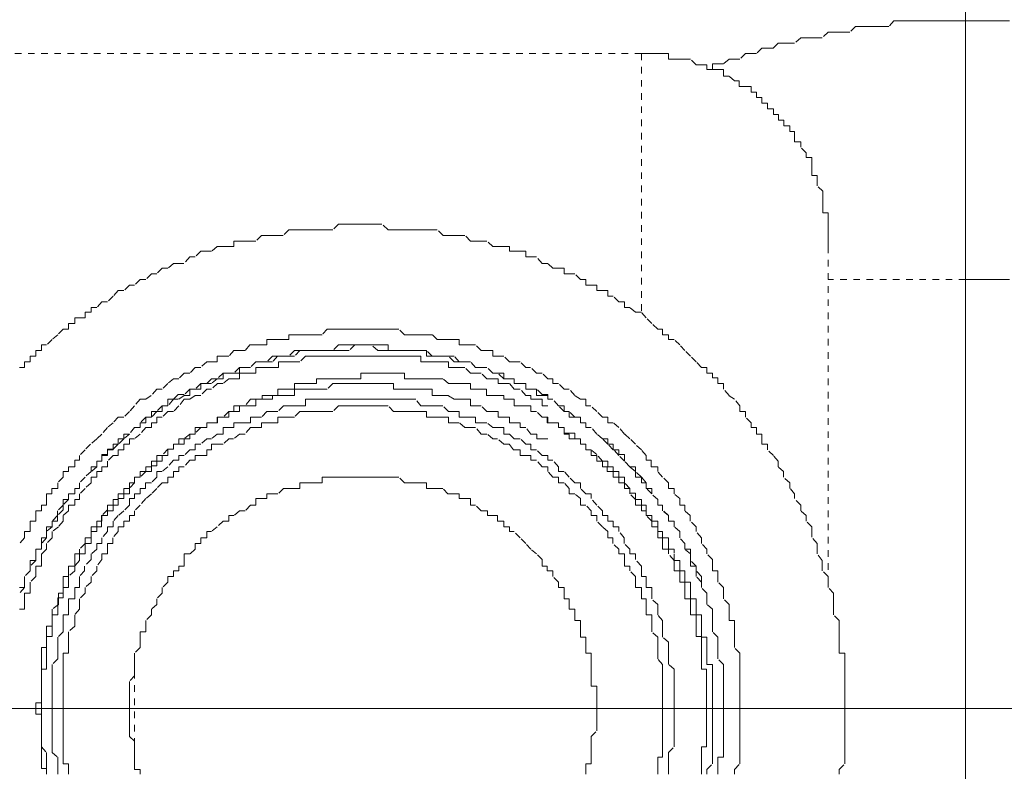
# Model space of a CAD drawing. Units: inches. Extents: x -1842 to 1363, y -1662 to 620.
# Drawn here: x 688 to 714, y -856 to -836 of the extents above; entities that cross this region are included whole.
import ezdxf

# ---------------------------------------------------------------- set-up
doc = ezdxf.new("R2010")
doc.units = ezdxf.units.IN
doc.header["$MEASUREMENT"] = 0
for name, pattern in [('AI-Linetype-3621', [0.352778, 0.176389, -0.176389]), ('AI-Linetype-3622', [0.352778, 0.176389, -0.176389]), ('AI-Linetype-3636', [0.352778, 0.176389, -0.176389]), ('AI-Linetype-3640', [0.352778, 0.176389, -0.176389]), ('AI-Linetype-3644', [0.352778, 0.176389, -0.176389]), ('AI-Linetype-3645', [0.352778, 0.176389, -0.176389]), ('AI-Linetype-3648', [0.352778, 0.176389, -0.176389]), ('AI-Linetype-3649', [0.352778, 0.176389, -0.176389]), ('AI-Linetype-3650', [0.352778, 0.176389, -0.176389]), ('AI-Linetype-3651', [0.352778, 0.176389, -0.176389]), ('AI-Linetype-3973', [0.352778, 0.176389, -0.176389]), ('AI-Linetype-3974', [0.352778, 0.176389, -0.176389]), ('AI-Linetype-3995', [0.352778, 0.176389, -0.176389]), ('AI-Linetype-3996', [0.352778, 0.176389, -0.176389]), ('AI-Linetype-4003', [0.352778, 0.176389, -0.176389]), ('AI-Linetype-4004', [0.352778, 0.176389, -0.176389]), ('AI-Linetype-4005', [0.352778, 0.176389, -0.176389]), ('AI-Linetype-4006', [0.352778, 0.176389, -0.176389]), ('AI-Linetype-4035', [0.352778, 0.176389, -0.176389]), ('AI-Linetype-4036', [0.352778, 0.176389, -0.176389]), ('AI-Linetype-4038', [0.352778, 0.176389, -0.176389]), ('AI-Linetype-4039', [0.352778, 0.176389, -0.176389]), ('AI-Linetype-4042', [0.352778, 0.176389, -0.176389]), ('AI-Linetype-4043', [0.352778, 0.176389, -0.176389]), ('AI-Linetype-4047', [0.352778, 0.176389, -0.176389]), ('AI-Linetype-4048', [0.352778, 0.176389, -0.176389]), ('AI-Linetype-4050', [0.352778, 0.176389, -0.176389]), ('AI-Linetype-4051', [0.352778, 0.176389, -0.176389])]:
    doc.linetypes.add(name, pattern=pattern)
doc.layers.add('图层 1', color=7, linetype='Continuous')

msp = doc.modelspace()

# ---------------------------------------------------------------- linework, layer by layer
at = {"layer": '图层 1', "color": 7, "lineweight": 5}
for points in [[(713.153, -893.488), (713.153, -815.061)], [(674.015, -854.212), (752.279, -854.212)]]:
    msp.add_lwpolyline(points, dxfattribs=at)
at = {"layer": '图层 1', "color": 7, "linetype": 'AI-Linetype-4050', "lineweight": 5}
msp.add_lwpolyline([(714.331, -835.826), (714.18, -835.826), (714.043, -835.826), (713.892, -835.826), (713.742, -835.826), (713.592, -835.826), (713.454, -835.826), (713.304, -835.826), (713.153, -835.826), (713.016, -835.826), (712.865, -835.826), (712.703, -835.826), (712.577, -835.826), (712.427, -835.826), (712.264, -835.826), (712.114, -835.826), (711.976, -835.826), (711.826, -835.826), (711.676, -835.826), (711.538, -835.826), (711.388, -835.826), (711.237, -835.826), (711.1, -835.977), (710.937, -835.977), (710.799, -835.977), (710.649, -835.977), (710.511, -835.977), (710.361, -835.977), (710.21, -835.977), (710.06, -836.127), (709.922, -836.127), (709.772, -836.127), (709.622, -836.127), (709.484, -836.127), (709.321, -836.277), (709.183, -836.277), (709.046, -836.277), (708.895, -836.277), (708.745, -836.277), (708.582, -836.427), (708.457, -836.427), (708.282, -836.427), (708.144, -836.427), (708.019, -836.553), (707.856, -836.553), (707.705, -836.553), (707.568, -836.703), (707.417, -836.703), (707.267, -836.703), (707.117, -836.853), (706.979, -836.853), (706.829, -836.853), (706.678, -836.979), (706.528, -836.979), (706.39, -836.979), (706.39, -837.129)], dxfattribs=at)
at = {"layer": '图层 1', "color": 7, "linetype": 'AI-Linetype-3621', "lineweight": 5}
msp.add_lwpolyline([(704.487, -836.703), (683.584, -836.703)], dxfattribs=at)
at = {"layer": '图层 1', "color": 7, "linetype": 'AI-Linetype-3644', "lineweight": 5}
msp.add_lwpolyline([(704.487, -836.703), (704.487, -843.616)], dxfattribs=at)
at = {"layer": '图层 1', "color": 7, "linetype": 'AI-Linetype-4043', "lineweight": 5}
msp.add_lwpolyline([(709.484, -841.863), (709.484, -841.713), (709.484, -841.562), (709.484, -841.412), (709.484, -841.262), (709.484, -841.112), (709.484, -840.961), (709.334, -840.961), (709.334, -840.836), (709.334, -840.661), (709.334, -840.535), (709.334, -840.385), (709.183, -840.235), (709.183, -840.085), (709.183, -839.959), (709.046, -839.959), (709.046, -839.809), (709.046, -839.659), (709.046, -839.483), (708.895, -839.483), (708.895, -839.358), (708.745, -839.208), (708.745, -839.058), (708.582, -839.058), (708.582, -838.932), (708.582, -838.782), (708.457, -838.782), (708.457, -838.632), (708.294, -838.632), (708.294, -838.481), (708.156, -838.481), (708.156, -838.331), (708.019, -838.331), (708.019, -838.181), (707.856, -838.181), (707.856, -838.031), (707.705, -838.031), (707.705, -837.88), (707.568, -837.88), (707.568, -837.73), (707.417, -837.73), (707.417, -837.58), (707.267, -837.58), (707.104, -837.58), (707.104, -837.429), (706.979, -837.429), (706.829, -837.304), (706.678, -837.304), (706.678, -837.129), (706.528, -837.129), (706.39, -837.129), (706.24, -837.129), (706.24, -837.004), (706.09, -837.004), (705.952, -837.004), (705.802, -836.853), (705.651, -836.853), (705.501, -836.853), (705.363, -836.853), (705.213, -836.853), (705.213, -836.703), (705.05, -836.703), (704.925, -836.703), (704.762, -836.703), (704.612, -836.703), (704.487, -836.703)], dxfattribs=at)
at = {"layer": '图层 1', "color": 7, "linetype": 'AI-Linetype-4048', "lineweight": 5}
msp.add_lwpolyline([(709.772, -855.965), (709.772, -855.84), (709.922, -855.69), (709.922, -855.515), (709.922, -855.389), (709.922, -855.239), (709.922, -855.089), (709.922, -854.963), (709.922, -854.813), (709.922, -854.663), (709.922, -854.513), (709.922, -854.362), (709.922, -854.212), (709.922, -854.062), (709.922, -853.911), (709.922, -853.786), (709.922, -853.611), (709.922, -853.486), (709.922, -853.335), (709.922, -853.16), (709.922, -853.035), (709.922, -852.884), (709.922, -852.734), (709.772, -852.734), (709.772, -852.584), (709.772, -852.434), (709.772, -852.308), (709.772, -852.158), (709.772, -852.008), (709.772, -851.857), (709.622, -851.707), (709.622, -851.557), (709.622, -851.432), (709.622, -851.256), (709.622, -851.131), (709.484, -850.981), (709.484, -850.83), (709.484, -850.68), (709.321, -850.53), (709.321, -850.405), (709.321, -850.254), (709.183, -850.079), (709.183, -849.954), (709.183, -849.803), (709.046, -849.628), (709.046, -849.478), (709.046, -849.353), (708.895, -849.202), (708.895, -849.052), (708.745, -848.927), (708.745, -848.776), (708.582, -848.601), (708.582, -848.476), (708.457, -848.326), (708.457, -848.175), (708.282, -848.025), (708.282, -847.875), (708.144, -847.749), (708.144, -847.599), (708.019, -847.449), (707.856, -847.299), (707.856, -847.148), (707.705, -847.148), (707.705, -846.998), (707.705, -846.873), (707.568, -846.873), (707.568, -846.697), (707.417, -846.697), (707.417, -846.572), (707.267, -846.422), (707.267, -846.272), (707.117, -846.272), (707.117, -846.121), (706.979, -845.946), (706.829, -845.846), (706.678, -845.67), (706.678, -845.52), (706.528, -845.52), (706.528, -845.37), (706.39, -845.37), (706.39, -845.245), (706.24, -845.245), (706.24, -845.094), (706.09, -845.094), (705.952, -844.944), (705.802, -844.794), (705.651, -844.643), (705.514, -844.493), (705.363, -844.343), (705.213, -844.343), (705.213, -844.218), (705.05, -844.218), (705.05, -844.067), (704.925, -844.067), (704.762, -843.917), (704.612, -843.767), (704.487, -843.616), (704.324, -843.616), (704.174, -843.491), (704.036, -843.491), (704.036, -843.341), (703.886, -843.341), (703.735, -843.191), (703.585, -843.191), (703.585, -843.04), (703.447, -843.04), (703.297, -843.04), (703.297, -842.89), (703.147, -842.89), (702.996, -842.89), (702.996, -842.74), (702.859, -842.74), (702.708, -842.589), (702.558, -842.589), (702.42, -842.589), (702.42, -842.439), (702.27, -842.439), (702.12, -842.439), (701.982, -842.314), (701.832, -842.314), (701.681, -842.139), (701.531, -842.139), (701.393, -842.139), (701.393, -841.988), (701.243, -841.988), (701.08, -841.988), (700.955, -841.988), (700.955, -841.863), (700.792, -841.863), (700.642, -841.863), (700.516, -841.863), (700.354, -841.713), (700.203, -841.713), (700.053, -841.713), (699.915, -841.713), (699.765, -841.562), (699.615, -841.562), (699.477, -841.562), (699.327, -841.562), (699.189, -841.562), (699.026, -841.412), (698.888, -841.412), (698.738, -841.412), (698.588, -841.412), (698.45, -841.412), (698.3, -841.412), (698.137, -841.412), (697.999, -841.412), (697.861, -841.412), (697.711, -841.412), (697.548, -841.262), (697.423, -841.262), (697.273, -841.262), (697.11, -841.262), (696.985, -841.262), (696.822, -841.262), (696.672, -841.262), (696.509, -841.262), (696.383, -841.262), (696.233, -841.412), (696.083, -841.412), (695.945, -841.412), (695.795, -841.412), (695.645, -841.412), (695.507, -841.412), (695.356, -841.412), (695.206, -841.412), (695.056, -841.412), (694.906, -841.562), (694.768, -841.562), (694.618, -841.562), (694.467, -841.562), (694.329, -841.562), (694.179, -841.713), (694.029, -841.713), (693.891, -841.713), (693.741, -841.713), (693.591, -841.713), (693.591, -841.863), (693.453, -841.863), (693.29, -841.863), (693.14, -841.863), (692.989, -841.988), (692.864, -841.988), (692.701, -841.988), (692.551, -842.139), (692.413, -842.139), (692.25, -842.314), (692.113, -842.314), (691.975, -842.314), (691.825, -842.439), (691.674, -842.439), (691.524, -842.589), (691.386, -842.589), (691.236, -842.74), (691.086, -842.74), (690.935, -842.89), (690.798, -842.89), (690.647, -843.04), (690.497, -843.04), (690.359, -843.191), (690.209, -843.341), (690.059, -843.341), (689.921, -843.491), (689.771, -843.491), (689.771, -843.616), (689.608, -843.616), (689.608, -843.767), (689.458, -843.767), (689.332, -843.767), (689.332, -843.917), (689.169, -843.917), (689.169, -844.067), (689.019, -844.067), (688.881, -844.218), (688.731, -844.343), (688.581, -844.493), (688.443, -844.493), (688.443, -844.643), (688.293, -844.643), (688.293, -844.794), (688.142, -844.794), (688.142, -844.944), (687.992, -844.944), (687.992, -845.094), (687.854, -845.094)], dxfattribs=at)
at = {"layer": '图层 1', "color": 7, "linetype": 'AI-Linetype-3640', "lineweight": 5}
msp.add_lwpolyline([(709.484, -841.863), (709.484, -850.83)], dxfattribs=at)
at = {"layer": '图层 1', "color": 7, "linetype": 'AI-Linetype-3622', "lineweight": 5}
msp.add_lwpolyline([(713.153, -842.74), (709.484, -842.74)], dxfattribs=at)
at = {"layer": '图层 1', "color": 7, "linetype": 'AI-Linetype-3636', "lineweight": 5}
msp.add_lwpolyline([(713.153, -842.74), (713.153, -865.835)], dxfattribs=at)
at = {"layer": '图层 1', "color": 7, "linetype": 'AI-Linetype-4035', "lineweight": 5}
msp.add_lwpolyline([(714.331, -842.74), (714.18, -842.74), (714.043, -842.74), (713.892, -842.74), (713.742, -842.74), (713.592, -842.74), (713.442, -842.74), (713.304, -842.74), (713.153, -842.74)], dxfattribs=at)
at = {"layer": '图层 1', "color": 7, "linetype": 'AI-Linetype-4051', "lineweight": 5}
for points in [[(707.117, -854.212), (707.117, -854.062), (707.117, -853.911), (707.117, -853.786), (707.117, -853.611), (707.117, -853.486), (707.117, -853.335), (707.117, -853.16), (707.117, -853.035), (707.117, -852.884), (707.117, -852.734), (706.979, -852.584), (706.979, -852.434), (706.979, -852.308), (706.979, -852.158), (706.979, -852.008), (706.979, -851.857), (706.829, -851.857), (706.829, -851.707), (706.829, -851.557), (706.829, -851.432), (706.678, -851.281), (706.678, -851.131), (706.678, -850.981), (706.528, -850.83), (706.528, -850.68), (706.528, -850.53), (706.39, -850.53), (706.39, -850.405), (706.39, -850.229), (706.24, -850.079), (706.24, -849.954), (706.09, -849.803), (706.09, -849.653), (705.952, -849.478), (705.952, -849.353), (705.789, -849.202), (705.789, -849.052), (705.651, -848.927), (705.651, -848.776), (705.514, -848.776), (705.514, -848.601), (705.363, -848.476), (705.363, -848.326), (705.213, -848.326), (705.213, -848.175), (705.05, -848.025), (704.925, -847.875), (704.925, -847.749), (704.75, -847.749), (704.75, -847.574), (704.612, -847.574), (704.612, -847.449), (704.487, -847.299), (704.324, -847.148), (704.174, -846.998), (704.036, -846.873), (703.886, -846.697), (703.735, -846.572), (703.585, -846.572), (703.585, -846.422), (703.447, -846.422), (703.297, -846.272), (703.134, -846.121), (702.996, -846.121), (702.996, -845.946), (702.859, -845.946), (702.708, -845.846), (702.558, -845.67), (702.42, -845.67), (702.27, -845.52), (702.12, -845.52), (702.12, -845.395), (701.982, -845.395), (701.832, -845.245), (701.681, -845.245), (701.518, -845.094), (701.393, -845.094), (701.243, -844.944), (701.08, -844.944), (700.955, -844.944), (700.805, -844.794), (700.642, -844.794), (700.516, -844.794), (700.516, -844.643), (700.354, -844.643), (700.203, -844.643), (700.053, -844.493), (699.903, -844.493), (699.765, -844.493), (699.615, -844.493), (699.615, -844.343), (699.477, -844.343), (699.327, -844.343), (699.176, -844.343), (699.026, -844.343), (698.888, -844.218), (698.738, -844.218), (698.588, -844.218), (698.45, -844.218), (698.3, -844.218), (698.149, -844.218), (697.999, -844.067), (697.861, -844.067), (697.711, -844.067), (697.548, -844.067), (697.423, -844.067), (697.26, -844.067), (697.11, -844.067), (696.985, -844.067), (696.822, -844.067), (696.672, -844.067), (696.521, -844.067), (696.383, -844.067), (696.233, -844.067), (696.083, -844.067), (695.945, -844.218), (695.795, -844.218), (695.632, -844.218), (695.507, -844.218), (695.356, -844.218), (695.206, -844.218), (695.056, -844.218), (695.056, -844.343), (694.918, -844.343), (694.768, -844.343), (694.605, -844.343), (694.467, -844.343), (694.467, -844.493), (694.329, -844.493), (694.179, -844.493), (694.016, -844.493), (693.891, -844.643), (693.741, -844.643), (693.591, -844.643), (693.453, -844.794), (693.302, -844.794), (693.14, -844.794), (693.14, -844.944), (692.977, -844.944), (692.864, -844.944), (692.701, -845.094), (692.551, -845.094), (692.413, -845.245), (692.263, -845.245), (692.113, -845.395), (691.975, -845.395), (691.825, -845.52), (691.674, -845.67), (691.524, -845.67), (691.374, -845.846), (691.236, -845.946), (691.086, -845.946), (690.935, -846.121), (690.798, -846.272), (690.647, -846.422), (690.497, -846.422), (690.359, -846.572), (690.209, -846.697), (690.059, -846.873), (689.921, -846.998), (689.758, -847.148), (689.608, -847.299), (689.458, -847.449), (689.458, -847.574), (689.332, -847.574), (689.332, -847.749), (689.169, -847.749), (689.169, -847.875), (689.019, -847.875), (689.019, -848.025), (688.881, -848.175), (688.881, -848.326), (688.719, -848.326), (688.719, -848.476), (688.581, -848.476), (688.581, -848.601), (688.581, -848.776), (688.443, -848.776), (688.443, -848.927), (688.293, -848.927), (688.293, -849.052), (688.293, -849.202), (688.142, -849.202), (688.142, -849.353), (688.142, -849.478), (687.992, -849.478), (687.992, -849.653), (687.854, -849.803)], [(706.979, -855.965), (706.979, -855.84), (707.117, -855.69), (707.117, -855.515), (707.117, -855.389), (707.117, -855.239), (707.117, -855.089), (707.117, -854.963), (707.117, -854.813), (707.117, -854.663), (707.117, -854.488), (707.117, -854.362), (707.117, -854.212)]]:
    msp.add_lwpolyline(points, dxfattribs=at)
at = {"layer": '图层 1', "color": 7, "linetype": 'AI-Linetype-3650', "lineweight": 5}
msp.add_lwpolyline([(706.528, -855.965), (706.528, -855.815), (706.528, -855.69), (706.528, -855.515), (706.678, -855.515), (706.678, -855.389), (706.678, -855.239), (706.678, -855.089), (706.678, -854.963), (706.678, -854.788), (706.678, -854.663), (706.678, -854.513), (706.678, -854.362), (706.678, -854.212), (706.678, -854.062), (706.678, -853.911), (706.678, -853.786), (706.678, -853.611), (706.678, -853.486), (706.678, -853.335), (706.678, -853.16), (706.678, -853.035), (706.528, -852.884), (706.528, -852.734), (706.528, -852.584), (706.528, -852.434), (706.528, -852.308), (706.39, -852.158), (706.39, -852.008), (706.39, -851.857), (706.39, -851.707), (706.39, -851.557), (706.24, -851.432), (706.24, -851.281), (706.24, -851.131), (706.09, -850.981), (706.09, -850.83), (705.952, -850.68), (705.952, -850.53), (705.952, -850.405), (705.802, -850.405), (705.802, -850.254), (705.802, -850.079), (705.651, -849.954), (705.651, -849.803), (705.514, -849.653), (705.514, -849.478), (705.363, -849.353), (705.363, -849.202), (705.213, -849.202), (705.213, -849.052), (705.05, -848.902), (705.05, -848.776), (704.925, -848.776), (704.925, -848.626), (704.762, -848.476), (704.612, -848.326), (704.612, -848.175), (704.487, -848.175), (704.487, -848.025), (704.324, -848.025), (704.324, -847.875), (704.174, -847.749), (704.036, -847.599), (703.886, -847.449), (703.735, -847.274), (703.735, -847.148), (703.585, -847.148), (703.447, -846.998), (703.297, -846.873), (703.147, -846.697), (702.996, -846.697), (702.996, -846.572), (702.859, -846.572), (702.859, -846.422), (702.708, -846.422), (702.558, -846.422), (702.558, -846.272), (702.42, -846.272), (702.27, -846.121), (702.12, -845.946), (701.982, -845.946), (701.982, -845.846), (701.832, -845.846), (701.681, -845.846), (701.681, -845.67), (701.531, -845.67), (701.393, -845.67), (701.393, -845.52), (701.243, -845.52), (701.08, -845.52), (701.08, -845.395), (700.955, -845.395), (700.805, -845.395), (700.642, -845.245), (700.516, -845.245), (700.354, -845.094), (700.203, -845.094), (700.053, -845.094), (699.915, -844.944), (699.765, -844.944), (699.615, -844.944), (699.477, -844.944), (699.327, -844.794), (699.176, -844.794), (699.039, -844.794), (698.888, -844.794), (698.738, -844.794), (698.738, -844.643), (698.588, -844.643), (698.45, -844.643), (698.3, -844.643), (698.149, -844.643), (697.999, -844.643), (697.861, -844.643), (697.711, -844.643), (697.548, -844.643), (697.435, -844.643), (697.273, -844.493), (697.11, -844.493), (696.985, -844.493), (696.822, -844.493), (696.672, -844.643), (696.521, -844.643), (696.383, -844.643), (696.233, -844.643), (696.083, -844.643), (695.945, -844.643), (695.795, -844.643), (695.645, -844.643), (695.507, -844.643), (695.356, -844.643), (695.206, -844.794), (695.056, -844.794), (694.918, -844.794), (694.755, -844.794), (694.618, -844.944), (694.467, -844.944), (694.329, -844.944), (694.179, -844.944), (694.029, -845.094), (693.891, -845.094), (693.741, -845.094), (693.741, -845.245), (693.591, -845.245), (693.453, -845.245), (693.302, -845.245), (693.302, -845.395), (693.14, -845.395), (692.989, -845.52), (692.864, -845.52), (692.701, -845.52), (692.701, -845.67), (692.551, -845.67), (692.413, -845.67), (692.413, -845.846), (692.263, -845.846), (692.1, -845.946), (691.975, -845.946), (691.825, -846.121), (691.674, -846.121), (691.674, -846.272), (691.524, -846.272), (691.386, -846.422), (691.236, -846.422), (691.236, -846.572), (691.086, -846.572), (691.086, -846.697), (690.935, -846.697), (690.798, -846.873), (690.647, -846.998), (690.497, -847.148), (690.359, -847.274), (690.209, -847.274), (690.209, -847.449), (690.059, -847.449), (690.059, -847.599), (689.921, -847.599), (689.921, -847.749), (689.771, -847.875), (689.608, -848.025), (689.458, -848.175), (689.458, -848.326), (689.332, -848.326), (689.332, -848.476), (689.169, -848.476), (689.169, -848.626), (689.019, -848.776), (689.019, -848.902), (688.869, -849.052), (688.869, -849.202), (688.731, -849.202), (688.731, -849.353), (688.581, -849.478), (688.581, -849.653), (688.443, -849.803), (688.443, -849.954), (688.293, -849.954), (688.293, -850.079), (688.293, -850.254), (688.142, -850.405), (688.142, -850.53), (687.992, -850.68), (687.992, -850.83), (687.992, -850.981), (687.854, -851.131)], dxfattribs=at)
at = {"layer": '图层 1', "color": 7, "linetype": 'AI-Linetype-3651', "lineweight": 5}
msp.add_lwpolyline([(706.24, -851.432), (706.24, -851.281), (706.24, -851.131), (706.09, -850.981), (706.09, -850.83), (706.09, -850.68), (705.952, -850.53), (705.952, -850.405), (705.802, -850.254), (705.802, -850.079), (705.802, -849.954), (705.651, -849.954), (705.651, -849.803), (705.514, -849.653), (705.514, -849.478), (705.363, -849.353), (705.363, -849.202), (705.213, -849.202), (705.213, -849.052), (705.05, -848.927), (705.05, -848.776), (704.925, -848.776), (704.925, -848.626), (704.762, -848.476), (704.762, -848.326), (704.612, -848.326), (704.612, -848.175), (704.487, -848.025), (704.324, -847.875), (704.324, -847.749), (704.174, -847.749), (704.036, -847.599), (704.036, -847.424), (703.886, -847.424), (703.886, -847.299), (703.735, -847.299), (703.585, -847.148), (703.585, -846.998), (703.447, -846.998), (703.297, -846.873), (703.147, -846.697), (702.996, -846.697), (702.996, -846.572), (702.859, -846.572), (702.859, -846.422), (702.708, -846.422), (702.558, -846.272), (702.42, -846.272), (702.42, -846.121), (702.27, -846.121), (702.12, -845.946), (701.982, -845.946), (701.982, -845.821), (701.832, -845.821), (701.681, -845.67), (701.531, -845.67), (701.393, -845.67), (701.393, -845.52), (701.243, -845.52), (701.08, -845.52), (701.08, -845.395), (700.955, -845.395), (700.805, -845.395), (700.805, -845.245), (700.642, -845.245), (700.516, -845.245), (700.354, -845.094), (700.203, -845.094), (700.053, -845.094), (699.915, -844.944), (699.765, -844.944), (699.615, -844.944), (699.477, -844.794), (699.327, -844.794), (699.176, -844.794), (699.039, -844.794), (698.888, -844.794), (698.738, -844.643), (698.588, -844.643), (698.45, -844.643), (698.3, -844.643), (698.149, -844.643), (697.999, -844.643), (697.861, -844.643), (697.711, -844.643), (697.711, -844.493), (697.548, -844.493), (697.435, -844.493), (697.273, -844.493), (697.11, -844.493), (696.985, -844.493), (696.822, -844.493), (696.672, -844.493), (696.521, -844.493), (696.383, -844.493), (696.233, -844.643), (696.083, -844.643), (695.945, -844.643), (695.795, -844.643), (695.645, -844.643), (695.507, -844.643), (695.356, -844.643), (695.206, -844.643), (695.056, -844.794), (694.918, -844.794), (694.755, -844.794), (694.618, -844.794), (694.467, -844.944), (694.329, -844.944), (694.179, -844.944), (694.029, -845.094), (693.891, -845.094), (693.741, -845.094), (693.591, -845.245), (693.453, -845.245), (693.302, -845.245), (693.14, -845.395), (692.989, -845.395), (692.864, -845.52), (692.701, -845.52), (692.551, -845.67), (692.413, -845.67), (692.263, -845.821), (692.1, -845.821), (691.975, -845.946), (691.825, -845.946), (691.825, -846.121), (691.674, -846.121), (691.524, -846.272), (691.386, -846.272), (691.386, -846.422), (691.236, -846.422), (691.086, -846.572), (691.086, -846.697), (690.935, -846.697), (690.798, -846.873), (690.647, -846.873), (690.647, -846.998), (690.497, -846.998), (690.497, -847.148), (690.359, -847.148), (690.359, -847.299), (690.209, -847.299), (690.209, -847.424), (690.059, -847.424), (690.059, -847.599), (689.921, -847.599), (689.921, -847.749), (689.771, -847.749), (689.771, -847.875), (689.608, -848.025), (689.458, -848.175), (689.458, -848.326), (689.332, -848.326), (689.332, -848.476), (689.169, -848.476), (689.169, -848.626), (689.019, -848.626), (689.019, -848.776), (688.869, -848.927), (688.869, -849.052), (688.731, -849.202), (688.731, -849.353), (688.581, -849.353), (688.581, -849.478), (688.581, -849.653), (688.443, -849.653), (688.443, -849.803), (688.443, -849.954), (688.293, -849.954), (688.293, -850.079), (688.293, -850.254), (688.142, -850.254), (688.142, -850.405), (688.142, -850.53), (687.992, -850.68), (687.992, -850.83), (687.992, -850.981), (687.854, -850.981)], dxfattribs=at)
at = {"layer": '图层 1', "color": 7, "linetype": 'AI-Linetype-3649', "lineweight": 5}
msp.add_lwpolyline([(701.982, -846.121), (701.832, -846.121), (701.832, -845.946), (701.694, -845.946), (701.531, -845.946), (701.531, -845.846), (701.393, -845.846), (701.243, -845.67), (701.08, -845.67), (700.955, -845.52), (700.805, -845.52), (700.654, -845.52), (700.654, -845.395), (700.516, -845.395), (700.354, -845.395), (700.203, -845.245), (700.053, -845.245), (699.915, -845.245), (699.765, -845.094), (699.615, -845.094), (699.477, -845.094), (699.327, -845.094), (699.327, -844.944), (699.176, -844.944), (699.039, -844.944), (698.888, -844.944), (698.738, -844.944), (698.588, -844.944), (698.588, -844.794), (698.45, -844.794), (698.3, -844.794), (698.149, -844.794), (697.999, -844.794), (697.861, -844.794), (697.711, -844.794), (697.548, -844.794), (697.435, -844.794), (697.273, -844.794), (697.11, -844.794), (696.985, -844.794), (696.822, -844.794), (696.672, -844.794), (696.521, -844.794), (696.383, -844.794), (696.233, -844.794), (696.083, -844.794), (695.945, -844.794), (695.795, -844.794), (695.645, -844.794), (695.507, -844.794), (695.356, -844.944), (695.206, -844.944), (695.056, -844.944), (694.918, -844.944), (694.78, -844.944), (694.78, -845.094), (694.618, -845.094), (694.467, -845.094), (694.329, -845.094), (694.179, -845.094), (694.179, -845.245), (694.029, -845.245), (693.891, -845.245), (693.741, -845.245), (693.741, -845.395), (693.591, -845.395), (693.453, -845.395), (693.302, -845.52), (693.152, -845.52), (692.989, -845.67), (692.864, -845.67), (692.701, -845.846), (692.551, -845.846), (692.413, -845.946), (692.263, -845.946), (692.113, -846.121), (691.975, -846.272), (691.825, -846.272), (691.674, -846.422), (691.524, -846.422), (691.524, -846.572), (691.386, -846.572), (691.386, -846.697), (691.236, -846.697), (691.086, -846.873), (690.935, -846.998), (690.798, -846.998), (690.798, -847.148), (690.647, -847.148), (690.647, -847.299), (690.497, -847.299), (690.497, -847.449), (690.359, -847.449), (690.209, -847.599), (690.209, -847.749), (690.059, -847.749), (690.059, -847.875), (689.921, -847.875), (689.921, -848.025), (689.771, -848.025), (689.771, -848.175), (689.608, -848.326), (689.458, -848.476), (689.458, -848.626), (689.332, -848.626), (689.332, -848.776), (689.169, -848.776), (689.169, -848.927), (689.019, -849.052), (689.019, -849.202), (688.894, -849.353), (688.731, -849.478), (688.731, -849.653), (688.581, -849.803), (688.581, -849.954), (688.443, -850.079), (688.443, -850.254), (688.443, -850.405), (688.293, -850.405), (688.293, -850.53), (688.293, -850.68), (688.142, -850.83), (688.142, -850.981), (688.142, -851.131), (687.992, -851.131), (687.992, -851.281), (687.992, -851.432), (687.992, -851.557), (687.854, -851.557)], dxfattribs=at)
at = {"layer": '图层 1', "color": 7, "linetype": 'AI-Linetype-3973', "lineweight": 5}
msp.add_lwpolyline([(697.273, -845.245), (697.11, -845.245), (696.985, -845.245), (696.985, -845.395), (696.822, -845.395), (696.672, -845.395), (696.521, -845.395), (696.383, -845.395), (696.233, -845.395), (696.083, -845.395), (695.945, -845.395), (695.795, -845.395), (695.795, -845.52), (695.645, -845.52), (695.507, -845.52), (695.356, -845.52), (695.206, -845.52), (695.206, -845.67), (695.056, -845.67), (694.918, -845.67), (694.768, -845.67), (694.768, -845.846), (694.618, -845.846), (694.467, -845.846), (694.342, -845.846), (694.342, -845.946), (694.179, -845.946), (694.029, -845.946), (693.891, -846.121), (693.741, -846.121), (693.591, -846.121), (693.591, -846.272), (693.453, -846.272), (693.302, -846.422), (693.14, -846.422), (693.14, -846.572), (692.989, -846.572), (692.864, -846.572)], dxfattribs=at)
at = {"layer": '图层 1', "color": 7, "linetype": 'AI-Linetype-3974', "lineweight": 5}
msp.add_lwpolyline([(701.681, -846.272), (701.531, -846.272), (701.531, -846.121), (701.393, -846.121), (701.243, -846.121), (701.08, -846.121), (701.08, -845.946), (700.955, -845.946), (700.805, -845.946), (700.805, -845.846), (700.642, -845.846), (700.516, -845.846), (700.341, -845.846), (700.341, -845.67), (700.203, -845.67), (700.053, -845.67), (699.915, -845.67), (699.915, -845.52), (699.765, -845.52), (699.615, -845.52), (699.477, -845.52), (699.327, -845.52), (699.176, -845.395), (699.026, -845.395), (698.888, -845.395), (698.738, -845.395), (698.588, -845.395), (698.45, -845.395), (698.3, -845.395), (698.149, -845.395), (698.149, -845.245), (697.999, -845.245), (697.861, -845.245), (697.711, -845.245), (697.548, -845.245), (697.423, -845.245), (697.273, -845.245)], dxfattribs=at)
at = {"layer": '图层 1', "color": 7, "linetype": 'AI-Linetype-3648', "lineweight": 5}
msp.add_lwpolyline([(701.982, -846.998), (701.832, -846.998), (701.694, -846.998), (701.694, -846.873), (701.531, -846.873), (701.393, -846.697), (701.243, -846.697), (701.243, -846.572), (701.08, -846.572), (700.955, -846.572), (700.955, -846.422), (700.805, -846.422), (700.654, -846.422), (700.654, -846.272), (700.516, -846.272), (700.354, -846.272), (700.203, -846.121), (700.053, -846.121), (699.915, -846.121), (699.915, -845.946), (699.765, -845.946), (699.615, -845.946), (699.477, -845.946), (699.327, -845.846), (699.176, -845.846), (699.039, -845.846), (698.888, -845.846), (698.888, -845.67), (698.738, -845.67), (698.588, -845.67), (698.45, -845.67), (698.3, -845.67), (698.149, -845.67), (697.999, -845.67), (697.861, -845.67), (697.861, -845.52), (697.711, -845.52), (697.548, -845.52), (697.435, -845.52), (697.273, -845.52), (697.11, -845.52), (696.985, -845.52), (696.822, -845.52), (696.672, -845.52), (696.521, -845.52), (696.383, -845.52), (696.233, -845.52), (696.083, -845.67), (695.945, -845.67), (695.795, -845.67), (695.645, -845.67), (695.507, -845.67), (695.356, -845.67), (695.206, -845.67), (695.206, -845.846), (695.056, -845.846), (694.918, -845.846), (694.78, -845.846), (694.618, -845.846), (694.618, -845.946), (694.467, -845.946), (694.329, -845.946), (694.179, -845.946), (694.179, -846.121), (694.029, -846.121), (693.891, -846.121), (693.741, -846.121), (693.741, -846.272), (693.591, -846.272), (693.453, -846.272), (693.453, -846.422), (693.302, -846.422), (693.152, -846.422), (693.152, -846.572), (692.989, -846.572), (692.864, -846.572), (692.864, -846.697), (692.701, -846.697), (692.551, -846.697), (692.551, -846.873), (692.413, -846.873), (692.263, -846.998), (692.113, -846.998), (692.113, -847.148), (691.975, -847.148), (691.975, -847.274), (691.825, -847.274), (691.674, -847.449), (691.524, -847.449), (691.524, -847.599), (691.386, -847.599), (691.386, -847.749), (691.236, -847.749), (691.236, -847.875), (691.086, -847.875), (691.086, -848.025), (690.935, -848.025), (690.935, -848.175), (690.798, -848.175), (690.798, -848.326), (690.647, -848.326), (690.647, -848.476), (690.497, -848.476), (690.497, -848.626), (690.359, -848.626), (690.359, -848.776), (690.209, -848.776), (690.209, -848.902), (690.059, -849.052), (690.059, -849.202), (689.921, -849.202), (689.921, -849.353), (689.771, -849.353), (689.771, -849.478), (689.771, -849.653), (689.608, -849.653), (689.608, -849.803), (689.458, -849.954), (689.458, -850.079), (689.332, -850.079), (689.332, -850.254), (689.332, -850.405), (689.169, -850.405), (689.169, -850.53), (689.169, -850.68), (689.019, -850.68), (689.019, -850.83), (689.019, -850.981), (689.019, -851.131), (688.894, -851.131), (688.894, -851.281), (688.894, -851.432), (688.731, -851.557), (688.731, -851.707), (688.731, -851.857), (688.731, -852.008), (688.581, -852.008), (688.581, -852.158), (688.581, -852.308), (688.581, -852.434), (688.581, -852.584), (688.443, -852.584), (688.443, -852.734), (688.443, -852.884), (688.443, -853.035), (688.443, -853.16), (688.443, -853.335), (688.443, -853.486), (688.443, -853.611), (688.443, -853.786), (688.443, -853.911), (688.443, -854.062), (688.293, -854.062), (688.293, -854.212), (688.293, -854.362), (688.443, -854.362), (688.443, -854.513), (688.443, -854.663), (688.443, -854.788), (688.443, -854.963), (688.443, -855.089), (688.443, -855.239), (688.443, -855.389), (688.443, -855.515), (688.443, -855.69), (688.443, -855.815), (688.581, -855.815), (688.581, -855.965)], dxfattribs=at)
at = {"layer": '图层 1', "color": 7, "linetype": 'AI-Linetype-4038', "lineweight": 5}
for points in [[(705.363, -854.212), (705.363, -854.062), (705.363, -853.911), (705.363, -853.786), (705.363, -853.611), (705.363, -853.486), (705.363, -853.335), (705.363, -853.16), (705.213, -853.035), (705.213, -852.884), (705.213, -852.734), (705.213, -852.584), (705.213, -852.434), (705.05, -852.308), (705.05, -852.158), (705.05, -852.008), (705.05, -851.857), (704.925, -851.707), (704.925, -851.557), (704.925, -851.432), (704.762, -851.281), (704.762, -851.131), (704.762, -850.981), (704.612, -850.981), (704.612, -850.83), (704.612, -850.68), (704.487, -850.68), (704.487, -850.53), (704.487, -850.405), (704.324, -850.229), (704.324, -850.079), (704.174, -850.079), (704.174, -849.954), (704.023, -849.803), (704.023, -849.653), (703.886, -849.478), (703.886, -849.353), (703.735, -849.353), (703.735, -849.202), (703.585, -849.202), (703.585, -849.052), (703.447, -849.052), (703.447, -848.927), (703.297, -848.776), (703.147, -848.601), (703.147, -848.476), (702.996, -848.476), (702.859, -848.326), (702.859, -848.175), (702.708, -848.175), (702.558, -848.025), (702.42, -847.875), (702.27, -847.875), (702.27, -847.749), (702.12, -847.574), (701.982, -847.574), (701.982, -847.449), (701.832, -847.449), (701.681, -847.299), (701.531, -847.299), (701.531, -847.148), (701.393, -847.148), (701.243, -846.998), (701.08, -846.998), (700.955, -846.873), (700.805, -846.873), (700.805, -846.697), (700.642, -846.697), (700.516, -846.697), (700.354, -846.572), (700.203, -846.572), (700.053, -846.572), (700.053, -846.422), (699.915, -846.422), (699.765, -846.422), (699.615, -846.422), (699.615, -846.272), (699.477, -846.272), (699.327, -846.272), (699.176, -846.121), (699.026, -846.121), (698.888, -846.121), (698.738, -846.121), (698.588, -846.121), (698.45, -845.946), (698.3, -845.946), (698.162, -845.946), (697.999, -845.946), (697.861, -845.946), (697.711, -845.946), (697.548, -845.946), (697.423, -845.946), (697.273, -845.946), (697.11, -845.946), (696.985, -845.946), (696.822, -845.946), (696.672, -845.946), (696.521, -845.946), (696.383, -845.946), (696.233, -845.946), (696.083, -845.946), (695.945, -845.946), (695.795, -845.946), (695.645, -845.946), (695.507, -845.946), (695.507, -846.121), (695.356, -846.121), (695.206, -846.121), (695.056, -846.121), (694.918, -846.121), (694.768, -846.272), (694.618, -846.272), (694.467, -846.272), (694.329, -846.422), (694.179, -846.422), (694.029, -846.422), (694.029, -846.572), (693.879, -846.572), (693.741, -846.572), (693.591, -846.572), (693.591, -846.697), (693.453, -846.697), (693.302, -846.697), (693.302, -846.873), (693.14, -846.873), (692.989, -846.998), (692.864, -846.998), (692.701, -847.148), (692.551, -847.148), (692.551, -847.299), (692.413, -847.299), (692.263, -847.449), (692.113, -847.449), (692.113, -847.574), (691.975, -847.574), (691.825, -847.749), (691.674, -847.875), (691.524, -847.875), (691.524, -848.025), (691.386, -848.175), (691.223, -848.175), (691.223, -848.326), (691.086, -848.326), (691.086, -848.476), (690.935, -848.476), (690.935, -848.601), (690.798, -848.601), (690.798, -848.776), (690.647, -848.927), (690.497, -849.052), (690.359, -849.202), (690.359, -849.353), (690.209, -849.353), (690.209, -849.478), (690.059, -849.653), (690.059, -849.803), (689.921, -849.803), (689.921, -849.954), (689.771, -850.079), (689.771, -850.229), (689.595, -850.405), (689.595, -850.53), (689.458, -850.68), (689.458, -850.83), (689.458, -850.981), (689.332, -850.981), (689.332, -851.131), (689.332, -851.281), (689.169, -851.281), (689.169, -851.432), (689.169, -851.557), (689.169, -851.707), (689.019, -851.707), (689.019, -851.857), (689.019, -852.008), (689.019, -852.158), (688.881, -852.308), (688.881, -852.434), (688.881, -852.584), (688.881, -852.734), (688.881, -852.884), (688.731, -853.035), (688.731, -853.16), (688.731, -853.335), (688.731, -853.486), (688.731, -853.611), (688.731, -853.786), (688.731, -853.911), (688.731, -854.062), (688.731, -854.212), (688.731, -854.362), (688.731, -854.488), (688.731, -854.663), (688.731, -854.813), (688.731, -854.963), (688.731, -855.089), (688.731, -855.239), (688.731, -855.389), (688.881, -855.515), (688.881, -855.69), (688.881, -855.84), (688.881, -855.965)], [(705.213, -855.965), (705.213, -855.84), (705.213, -855.69), (705.213, -855.515), (705.213, -855.389), (705.363, -855.239), (705.363, -855.089), (705.363, -854.963), (705.363, -854.813), (705.363, -854.663), (705.363, -854.488), (705.363, -854.362), (705.363, -854.212)]]:
    msp.add_lwpolyline(points, dxfattribs=at)
at = {"layer": '图层 1', "color": 7, "linetype": 'AI-Linetype-4042', "lineweight": 5}
for points in [[(705.05, -854.212), (705.05, -854.062), (705.05, -853.911), (705.05, -853.786), (705.05, -853.611), (705.05, -853.486), (705.05, -853.335), (705.05, -853.16), (705.05, -853.035), (704.925, -852.884), (704.925, -852.734), (704.925, -852.584), (704.925, -852.434), (704.925, -852.308), (704.762, -852.158), (704.762, -852.008), (704.762, -851.857), (704.762, -851.707), (704.612, -851.707), (704.612, -851.557), (704.612, -851.432), (704.612, -851.281), (704.487, -851.281), (704.487, -851.131), (704.487, -850.981), (704.324, -850.981), (704.324, -850.83), (704.324, -850.68), (704.174, -850.53), (704.174, -850.405), (704.036, -850.405), (704.036, -850.229), (704.036, -850.079), (703.886, -850.079), (703.886, -849.954), (703.723, -849.803), (703.723, -849.653), (703.585, -849.653), (703.585, -849.478), (703.447, -849.353), (703.297, -849.202), (703.297, -849.052), (703.147, -849.052), (703.147, -848.927), (702.996, -848.776), (702.859, -848.776), (702.859, -848.601), (702.708, -848.476), (702.558, -848.476), (702.558, -848.326), (702.42, -848.175), (702.27, -848.175), (702.27, -848.025), (702.12, -848.025), (701.982, -847.875), (701.982, -847.749), (701.832, -847.749), (701.681, -847.574), (701.531, -847.574), (701.531, -847.449), (701.393, -847.449), (701.243, -847.449), (701.243, -847.299), (701.068, -847.299), (700.955, -847.148), (700.805, -847.148), (700.642, -846.998), (700.516, -846.998), (700.354, -846.873), (700.203, -846.873), (700.053, -846.697), (699.915, -846.697), (699.765, -846.697), (699.615, -846.572), (699.464, -846.572), (699.327, -846.572), (699.327, -846.422), (699.176, -846.422), (699.026, -846.422), (698.888, -846.422), (698.738, -846.422), (698.738, -846.272), (698.588, -846.272), (698.45, -846.272), (698.3, -846.272), (698.149, -846.272), (697.999, -846.272), (697.861, -846.272), (697.711, -846.121), (697.548, -846.121), (697.423, -846.121), (697.273, -846.121), (697.11, -846.121), (696.985, -846.121), (696.822, -846.121), (696.672, -846.121), (696.521, -846.121), (696.383, -846.121), (696.233, -846.272), (696.083, -846.272), (695.945, -846.272), (695.795, -846.272), (695.645, -846.272), (695.507, -846.272), (695.356, -846.272), (695.206, -846.422), (695.056, -846.422), (694.918, -846.422), (694.768, -846.422), (694.768, -846.572), (694.618, -846.572), (694.467, -846.572), (694.329, -846.572), (694.329, -846.697), (694.179, -846.697), (694.029, -846.697), (693.891, -846.873), (693.741, -846.873), (693.578, -846.998), (693.453, -846.998), (693.302, -847.148), (693.14, -847.148), (692.989, -847.148), (692.989, -847.299), (692.864, -847.299), (692.864, -847.449), (692.701, -847.449), (692.551, -847.449), (692.551, -847.574), (692.413, -847.574), (692.263, -847.749), (692.113, -847.749), (692.113, -847.875), (691.975, -847.875), (691.975, -848.025), (691.825, -848.025), (691.825, -848.175), (691.674, -848.175), (691.524, -848.326), (691.386, -848.476), (691.236, -848.601), (691.086, -848.776), (690.935, -848.927), (690.935, -849.052), (690.798, -849.052), (690.798, -849.202), (690.647, -849.202), (690.647, -849.353), (690.497, -849.353), (690.497, -849.478), (690.347, -849.653), (690.347, -849.803), (690.209, -849.803), (690.209, -849.954), (690.209, -850.079), (690.059, -850.079), (690.059, -850.229), (689.921, -850.405), (689.921, -850.53), (689.771, -850.68), (689.771, -850.83), (689.608, -850.981), (689.608, -851.131), (689.458, -851.281), (689.458, -851.432), (689.458, -851.557), (689.332, -851.707), (689.332, -851.857), (689.332, -852.008), (689.169, -852.158), (689.169, -852.308), (689.169, -852.434), (689.169, -852.584), (689.169, -852.734), (689.019, -852.734), (689.019, -852.884), (689.019, -853.035), (689.019, -853.16), (689.019, -853.335), (689.019, -853.486), (689.019, -853.611), (689.019, -853.786), (689.019, -853.911), (689.019, -854.062), (689.019, -854.212), (689.019, -854.362), (689.019, -854.488), (689.019, -854.663), (689.019, -854.813), (689.019, -854.963), (689.019, -855.089), (689.019, -855.239), (689.019, -855.389), (689.019, -855.515), (689.019, -855.69), (689.169, -855.69), (689.169, -855.84), (689.169, -855.965)], [(704.925, -855.965), (704.925, -855.84), (704.925, -855.69), (704.925, -855.515), (705.05, -855.515), (705.05, -855.389), (705.05, -855.239), (705.05, -855.089), (705.05, -854.963), (705.05, -854.813), (705.05, -854.663), (705.05, -854.488), (705.05, -854.362), (705.05, -854.212)]]:
    msp.add_lwpolyline(points, dxfattribs=at)
at = {"layer": '图层 1', "color": 7, "linetype": 'AI-Linetype-3995', "lineweight": 5}
msp.add_lwpolyline([(706.24, -852.434), (706.24, -852.308), (706.09, -852.308), (706.09, -852.158), (706.09, -852.008), (706.09, -851.857), (706.09, -851.707), (705.952, -851.707), (705.952, -851.557), (705.952, -851.432), (705.952, -851.281), (705.802, -851.281), (705.802, -851.106), (705.802, -850.981), (705.802, -850.83), (705.651, -850.83), (705.651, -850.68), (705.651, -850.53), (705.514, -850.53), (705.514, -850.405), (705.514, -850.254), (705.363, -850.254), (705.363, -850.054), (705.363, -849.954), (705.213, -849.954), (705.213, -849.803), (705.213, -849.653), (705.05, -849.653), (705.05, -849.478), (704.925, -849.478), (704.925, -849.353), (704.925, -849.202), (704.762, -849.202), (704.762, -849.052), (704.612, -849.052), (704.612, -848.927), (704.612, -848.776), (704.487, -848.776), (704.487, -848.626), (704.324, -848.626), (704.324, -848.451), (704.174, -848.451), (704.174, -848.326), (704.036, -848.175), (704.036, -848.025), (703.886, -848.025), (703.886, -847.875), (703.735, -847.875), (703.735, -847.749), (703.585, -847.749), (703.585, -847.599), (703.447, -847.599), (703.297, -847.424), (703.147, -847.299), (702.996, -847.299), (702.996, -847.148), (702.859, -847.148), (702.859, -846.998), (702.708, -846.998), (702.708, -846.848), (702.558, -846.848), (702.42, -846.848), (702.42, -846.697), (702.27, -846.697), (702.27, -846.572), (702.12, -846.572), (701.982, -846.572), (701.982, -846.422), (701.832, -846.422), (701.681, -846.272)], dxfattribs=at)
at = {"layer": '图层 1', "color": 7, "linetype": 'AI-Linetype-4047', "lineweight": 5}
msp.add_lwpolyline([(706.09, -855.965), (706.09, -855.84), (706.09, -855.69), (706.09, -855.515), (706.09, -855.389), (706.09, -855.239), (706.228, -855.239), (706.228, -855.089), (706.228, -854.938), (706.228, -854.813), (706.228, -854.663), (706.228, -854.513), (706.228, -854.362), (706.228, -854.212), (706.228, -854.062), (706.228, -853.911), (706.228, -853.786), (706.228, -853.611), (706.228, -853.486), (706.228, -853.335), (706.228, -853.16), (706.09, -853.16), (706.09, -853.035), (706.09, -852.884), (706.09, -852.734), (706.09, -852.584), (706.09, -852.434), (706.09, -852.283), (705.952, -852.283), (705.952, -852.158), (705.952, -852.008), (705.952, -851.857), (705.952, -851.707), (705.802, -851.707), (705.802, -851.557), (705.802, -851.432), (705.802, -851.281), (705.651, -851.281), (705.651, -851.131), (705.651, -850.981), (705.651, -850.83), (705.514, -850.83), (705.514, -850.68), (705.514, -850.53), (705.363, -850.53), (705.363, -850.405), (705.363, -850.254), (705.213, -850.079), (705.213, -849.954), (705.05, -849.954), (705.05, -849.803), (705.05, -849.653), (704.925, -849.653), (704.925, -849.478), (704.925, -849.353), (704.762, -849.353), (704.762, -849.202), (704.612, -849.052), (704.612, -848.927), (704.487, -848.927), (704.487, -848.776), (704.324, -848.776), (704.324, -848.626), (704.174, -848.476), (704.174, -848.326), (704.036, -848.326), (704.036, -848.175), (703.886, -848.175), (703.886, -848.025), (703.735, -848.025), (703.735, -847.875), (703.572, -847.875), (703.572, -847.749), (703.447, -847.749), (703.447, -847.599), (703.297, -847.599), (703.297, -847.449), (703.147, -847.449), (703.147, -847.299), (702.996, -847.299), (702.996, -847.148), (702.859, -847.148), (702.859, -846.998), (702.708, -846.998), (702.558, -846.998), (702.558, -846.873), (702.42, -846.873), (702.42, -846.697), (702.27, -846.697), (702.27, -846.572), (702.12, -846.572), (701.969, -846.572), (701.969, -846.422), (701.832, -846.422), (701.681, -846.272)], dxfattribs=at)
at = {"layer": '图层 1', "color": 7, "linetype": 'AI-Linetype-4006', "lineweight": 5}
msp.add_lwpolyline([(692.864, -846.572), (692.864, -846.697), (692.701, -846.697), (692.551, -846.848)], dxfattribs=at)
at = {"layer": '图层 1', "color": 7, "linetype": 'AI-Linetype-4004', "lineweight": 5}
msp.add_lwpolyline([(692.263, -846.998), (692.263, -847.148), (692.113, -847.148), (691.975, -847.148), (691.975, -847.274), (691.825, -847.274), (691.825, -847.449)], dxfattribs=at)
at = {"layer": '图层 1', "color": 7, "linetype": 'AI-Linetype-4005', "lineweight": 5}
msp.add_lwpolyline([(692.551, -846.873), (692.413, -846.873), (692.413, -846.998), (692.263, -846.998)], dxfattribs=at)
at = {"layer": '图层 1', "color": 7, "linetype": 'AI-Linetype-4003', "lineweight": 5}
msp.add_lwpolyline([(691.825, -847.449), (691.674, -847.449), (691.674, -847.599), (691.524, -847.599), (691.524, -847.724), (691.386, -847.724)], dxfattribs=at)
at = {"layer": '图层 1', "color": 7, "linetype": 'AI-Linetype-4039', "lineweight": 5}
msp.add_lwpolyline([(691.386, -847.749), (691.386, -847.875), (691.236, -847.875), (691.086, -848.025), (690.935, -848.025), (690.935, -848.175), (690.798, -848.326), (690.798, -848.476), (690.647, -848.476), (690.647, -848.601), (690.497, -848.601), (690.497, -848.776), (690.359, -848.776), (690.359, -848.927), (690.209, -848.927), (690.209, -849.052), (690.046, -849.052), (690.046, -849.202), (690.046, -849.353), (689.921, -849.353), (689.921, -849.478), (689.771, -849.478), (689.771, -849.628), (689.771, -849.803), (689.608, -849.803), (689.608, -849.954), (689.608, -850.079), (689.458, -850.079), (689.458, -850.254), (689.332, -850.405), (689.332, -850.53), (689.169, -850.68), (689.169, -850.83), (689.169, -850.981), (689.019, -850.981), (689.019, -851.131), (689.019, -851.256), (688.881, -851.256), (688.881, -851.432), (688.881, -851.557), (688.881, -851.707), (688.731, -851.707), (688.731, -851.857), (688.731, -852.008), (688.731, -852.158), (688.731, -852.283), (688.581, -852.283), (688.581, -852.434), (688.581, -852.584), (688.581, -852.734), (688.581, -852.884), (688.581, -853.035), (688.581, -853.16), (688.443, -853.16), (688.443, -853.335), (688.443, -853.486), (688.443, -853.611), (688.443, -853.786), (688.443, -853.911), (688.443, -854.062), (688.443, -854.212), (688.443, -854.362), (688.443, -854.513), (688.443, -854.663), (688.443, -854.813), (688.443, -854.938), (688.443, -855.089), (688.443, -855.239), (688.581, -855.389), (688.581, -855.515), (688.581, -855.69), (688.581, -855.84), (688.581, -855.965)], dxfattribs=at)
at = {"layer": '图层 1', "color": 7, "linetype": 'AI-Linetype-4036', "lineweight": 5}
for points in [[(703.297, -854.212), (703.297, -854.062), (703.297, -853.911), (703.297, -853.786), (703.297, -853.611), (703.147, -853.611), (703.147, -853.486), (703.147, -853.335), (703.147, -853.16), (703.147, -853.035), (703.147, -852.884), (703.147, -852.734), (702.996, -852.734), (702.996, -852.584), (702.996, -852.434), (702.996, -852.308), (702.859, -852.308), (702.859, -852.158), (702.859, -852.008), (702.859, -851.857), (702.708, -851.857), (702.708, -851.707), (702.708, -851.557), (702.558, -851.557), (702.558, -851.432), (702.558, -851.281), (702.42, -851.281), (702.42, -851.131), (702.42, -850.981), (702.27, -850.981), (702.27, -850.83), (702.12, -850.68), (702.12, -850.53), (701.969, -850.53), (701.969, -850.405), (701.832, -850.405), (701.832, -850.229), (701.681, -850.079), (701.531, -849.954), (701.393, -849.803), (701.243, -849.653), (701.08, -849.478), (700.955, -849.478), (700.955, -849.353), (700.805, -849.353), (700.805, -849.202), (700.642, -849.202), (700.642, -849.052), (700.516, -849.052), (700.366, -849.052), (700.366, -848.927), (700.203, -848.927), (700.053, -848.776), (699.915, -848.776), (699.915, -848.601), (699.765, -848.601), (699.615, -848.601), (699.615, -848.476), (699.477, -848.476), (699.314, -848.476), (699.176, -848.326), (699.026, -848.326), (698.888, -848.326), (698.738, -848.326), (698.738, -848.175), (698.588, -848.175), (698.45, -848.175), (698.3, -848.175), (698.149, -848.175), (697.999, -848.025), (697.861, -848.025), (697.711, -848.025), (697.548, -848.025), (697.423, -848.025), (697.273, -848.025), (697.11, -848.025), (696.985, -848.025), (696.822, -848.025), (696.672, -848.025), (696.521, -848.025), (696.383, -848.025), (696.233, -848.025), (696.083, -848.025), (695.945, -848.025), (695.945, -848.175), (695.795, -848.175), (695.645, -848.175), (695.507, -848.175), (695.356, -848.175), (695.356, -848.326), (695.206, -848.326), (695.056, -848.326), (694.918, -848.326), (694.768, -848.476), (694.618, -848.476), (694.467, -848.476), (694.467, -848.601), (694.329, -848.601), (694.179, -848.601), (694.179, -848.776), (694.029, -848.776), (693.891, -848.927), (693.741, -848.927), (693.591, -849.052), (693.453, -849.052), (693.453, -849.202), (693.302, -849.202), (693.14, -849.353), (692.989, -849.478), (692.864, -849.478), (692.864, -849.653), (692.701, -849.653), (692.701, -849.803), (692.551, -849.803), (692.551, -849.954), (692.413, -850.079), (692.263, -850.079), (692.263, -850.229), (692.263, -850.405), (692.113, -850.405), (692.113, -850.53), (691.975, -850.53), (691.975, -850.68), (691.825, -850.68), (691.825, -850.83), (691.674, -850.981), (691.674, -851.131), (691.524, -851.281), (691.524, -851.432), (691.386, -851.557), (691.386, -851.707), (691.236, -851.857), (691.236, -852.008), (691.236, -852.158), (691.086, -852.158), (691.086, -852.308), (691.086, -852.434), (691.086, -852.584), (690.935, -852.734), (690.935, -852.884), (690.935, -853.035), (690.935, -853.16), (690.935, -853.335), (690.798, -853.486), (690.798, -853.611), (690.798, -853.786), (690.798, -853.911), (690.798, -854.062), (690.798, -854.212), (690.798, -854.362), (690.798, -854.488), (690.798, -854.663), (690.798, -854.813), (690.798, -854.963), (690.935, -855.089), (690.935, -855.239), (690.935, -855.389), (690.935, -855.515), (690.935, -855.69), (690.935, -855.84), (691.086, -855.84), (691.086, -855.965)], [(702.996, -855.965), (702.996, -855.84), (702.996, -855.69), (703.147, -855.69), (703.147, -855.515), (703.147, -855.389), (703.147, -855.239), (703.147, -855.089), (703.147, -854.963), (703.297, -854.813), (703.297, -854.663), (703.297, -854.488), (703.297, -854.362), (703.297, -854.212)]]:
    msp.add_lwpolyline(points, dxfattribs=at)
at = {"layer": '图层 1', "color": 7, "linetype": 'AI-Linetype-3996', "lineweight": 5}
msp.add_lwpolyline([(706.24, -855.965), (706.24, -855.84), (706.39, -855.69), (706.39, -855.515), (706.39, -855.389), (706.39, -855.239), (706.39, -855.089), (706.39, -854.963), (706.39, -854.813), (706.39, -854.663), (706.39, -854.513), (706.39, -854.362), (706.39, -854.212), (706.39, -854.062), (706.39, -853.911), (706.39, -853.786), (706.39, -853.611), (706.39, -853.486), (706.39, -853.335), (706.39, -853.16), (706.39, -853.035), (706.24, -853.035), (706.24, -852.884), (706.24, -852.734), (706.24, -852.584), (706.24, -852.434)], dxfattribs=at)
at = {"layer": '图层 1', "color": 7, "linetype": 'AI-Linetype-3645', "lineweight": 5}
msp.add_lwpolyline([(690.935, -852.884), (690.935, -855.515)], dxfattribs=at)

doc.saveas('drawing.dxf')
